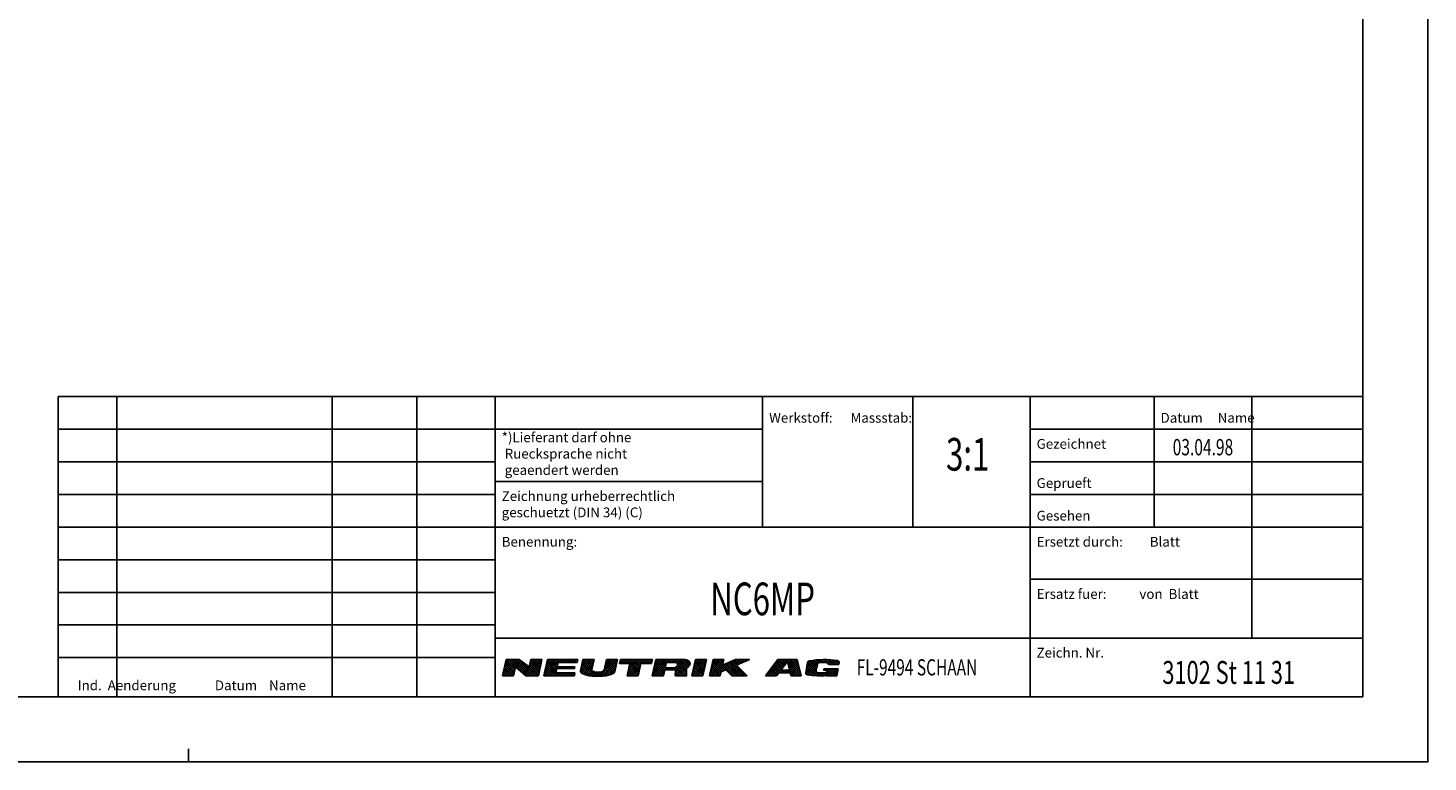
# Model space of a CAD drawing. Extents: x 0 to 420, y 0 to 297.
# Drawn here: x 205 to 420, y 0 to 112 of the extents above; entities that cross this region are included whole.
import ezdxf
from ezdxf.enums import TextEntityAlignment as Align

# ---------------------------------------------------------------- set-up
doc = ezdxf.new("R2010")
doc.units = 0
doc.header["$LTSCALE"] = 5
doc.linetypes.add('AUSGEZOGEN', pattern=[0])
doc.layers.get('0').update_dxf_attribs({"color": 8, "linetype": 'AUSGEZOGEN'})
for name, color, linetype in [('035', 3, 'AUSGEZOGEN'), ('05', 2, 'AUSGEZOGEN'), ('RAHMEN', 2, 'AUSGEZOGEN')]:
    doc.layers.add(name, color=color, linetype=linetype)
doc.styles.add('HELV', font='HELV.SHX', dxfattribs={"width": 0.8, "oblique": 10})
doc.styles.get("Standard").update_dxf_attribs({"font": 'txt', "width": 0.7, "oblique": 15})

# ---------------------------------------------------------------- blocks, each defined once
blk = doc.blocks.new('*X1')
at = {"color": 0}
for p, q in [((148.120932, 103.255007), (150.558997, 105.693072)), ((148.211569, 103.663842), (150.240799, 105.693072)), ((148.302205, 104.072676), (149.922601, 105.693072)), ((148.392842, 104.481511), (149.604403, 105.693072)), ((148.393076, 103.208952), (150.79566, 105.611537)), ((148.483478, 104.890345), (149.286205, 105.693072)), ((148.574115, 105.29918), (148.968007, 105.693072)), ((149.980882, 103.941163), (148.582961, 105.339084)), ((150.038624, 104.20162), (148.640703, 105.59954)), ((148.711274, 103.208952), (150.982435, 105.480113)), ((150.096365, 104.462076), (148.865369, 105.693072)), ((151.542665, 103.333975), (149.183567, 105.693072)), ((151.985885, 103.208952), (149.501765, 105.693072)), ((152.304083, 103.208952), (149.819963, 105.693072)), ((152.622281, 103.208952), (150.138161, 105.693072)), ((150.28545, 104.464931), (151.169209, 105.34869)), ((150.45296, 104.314243), (151.355983, 105.217266)), ((152.940479, 103.208952), (150.45636, 105.693072)), ((153.258677, 103.208952), (150.999582, 105.468047)), ((151.290512, 103.560804), (153.42278, 105.693072)), ((151.458022, 103.410117), (153.740978, 105.693072)), ((151.625533, 103.259429), (154.059176, 105.693072)), ((151.893254, 103.208952), (154.114887, 105.430585)), ((152.283137, 104.871627), (153.104582, 105.693072)), ((152.373773, 105.280462), (152.786384, 105.693072)), ((153.787334, 103.953088), (152.389413, 105.351009)), ((153.845076, 104.213544), (152.447155, 105.611465)), ((152.46441, 105.689296), (152.468186, 105.693072)), ((153.902817, 104.474), (152.683746, 105.693072)), ((153.960559, 104.734457), (153.001944, 105.693072)), ((154.018301, 104.994913), (153.320142, 105.693072)), ((154.076043, 105.255369), (153.63834, 105.693072)), ((154.133784, 105.515826), (153.956538, 105.693072)), ((154.486944, 103.257057), (156.922958, 105.693072)), ((154.57758, 103.665892), (156.60476, 105.693072)), ((154.668217, 104.074726), (156.286562, 105.693072)), ((154.758853, 104.483561), (155.968364, 105.693072)), ((154.849489, 104.892395), (155.650166, 105.693072)), ((154.940126, 105.30123), (155.331968, 105.693072)), ((156.346149, 103.939857), (154.948228, 105.337778)), ((156.403891, 104.200313), (155.00597, 105.598234)), ((156.616379, 104.306023), (155.22933, 105.693072)), ((156.519374, 104.721226), (155.547528, 105.693072)), ((156.577116, 104.981682), (155.865726, 105.693072)), ((156.634858, 105.242138), (156.183924, 105.693072)), ((156.942101, 105.253094), (156.502123, 105.693072)), ((156.801178, 105.253094), (157.241156, 105.693072)), ((157.260299, 105.253094), (156.820321, 105.693072)), ((157.119376, 105.253094), (157.559354, 105.693072)), ((157.578497, 105.253094), (157.138519, 105.693072)), ((157.437574, 105.253094), (157.877552, 105.693072)), ((157.896695, 105.253094), (157.456717, 105.693072)), ((157.755772, 105.253094), (158.19575, 105.693072)), ((158.214893, 105.253094), (157.774915, 105.693072)), ((158.07397, 105.253094), (158.513948, 105.693072)), ((158.533091, 105.253094), (158.093113, 105.693072)), ((158.392168, 105.253094), (158.832147, 105.693072)), ((158.851289, 105.253094), (158.411311, 105.693072)), ((158.710366, 105.253094), (159.150345, 105.693072)), ((159.169487, 105.253094), (158.729509, 105.693072)), ((159.028564, 105.253094), (159.468543, 105.693072)), ((159.487685, 105.253094), (159.047707, 105.693072)), ((159.346762, 105.253094), (159.65566, 105.561991)), ((159.626866, 105.432111), (159.365905, 105.693072)), ((159.684608, 105.692567), (159.684103, 105.693072)), ((160.101894, 103.780839), (162.014127, 105.693072)), ((160.109248, 104.106391), (161.695929, 105.693072)), ((160.199885, 104.515226), (161.377731, 105.693072)), ((160.265103, 103.62585), (162.116745, 105.477492)), ((160.290521, 104.92406), (161.059533, 105.693072)), ((162.562817, 103.132556), (160.377768, 105.317605)), ((160.381158, 105.332895), (160.741335, 105.693072)), ((161.82991, 104.183661), (160.43551, 105.578061)), ((161.887652, 104.444117), (160.638697, 105.693072)), ((161.945393, 104.704574), (160.956895, 105.693072)), ((162.003135, 104.96503), (161.275093, 105.693072)), ((162.060877, 105.225486), (161.593291, 105.693072)), ((162.118619, 105.485943), (161.911489, 105.693072)), ((162.955891, 103.134657), (165.514306, 105.693072)), ((163.289411, 103.149979), (165.731084, 105.591652)), ((163.636859, 103.17923), (165.640448, 105.182818)), ((163.723606, 104.22057), (165.196108, 105.693072)), ((163.814242, 104.629404), (164.87791, 105.693072)), ((163.904878, 105.038239), (164.559711, 105.693072)), ((165.345075, 103.850477), (163.950686, 105.244865)), ((163.995515, 105.447073), (164.241513, 105.693072)), ((165.402817, 104.110933), (164.008428, 105.505322)), ((165.460558, 104.371389), (164.138876, 105.693072)), ((165.5183, 104.631846), (164.457074, 105.693072)), ((165.576042, 104.892302), (164.775272, 105.693072)), ((165.633784, 105.152758), (165.09347, 105.693072)), ((165.691525, 105.413214), (165.411668, 105.693072)), ((165.749267, 105.673671), (165.729866, 105.693072)), ((166.350896, 105.072042), (166.119217, 105.303721)), ((166.130516, 105.354688), (166.4689, 105.693072)), ((166.166068, 105.072042), (166.787098, 105.693072)), ((166.669094, 105.072042), (166.176959, 105.564177)), ((166.987292, 105.072042), (166.366262, 105.693072)), ((166.484266, 105.072042), (167.105296, 105.693072)), ((167.30549, 105.072042), (166.68446, 105.693072)), ((166.802464, 105.072042), (167.423494, 105.693072)), ((169.018942, 103.676788), (167.002658, 105.693072)), ((167.120662, 105.072042), (167.741692, 105.693072)), ((167.218966, 103.261158), (169.65088, 105.693072)), ((167.309603, 103.669992), (169.332682, 105.693072)), ((169.076683, 103.937245), (167.320856, 105.693072)), ((167.400239, 104.078827), (169.014484, 105.693072)), ((167.43886, 105.072042), (168.05989, 105.693072)), ((167.490876, 104.487661), (168.696286, 105.693072)), ((167.581512, 104.896496), (168.378088, 105.693072)), ((169.134425, 104.197701), (167.639054, 105.693072)), ((169.192167, 104.458157), (167.957252, 105.693072)), ((169.249909, 104.718614), (168.27545, 105.693072)), ((169.307651, 104.97907), (168.593648, 105.693072)), ((169.532876, 105.072042), (168.911847, 105.693072)), ((169.851075, 105.072042), (169.230045, 105.693072)), ((169.348048, 105.072042), (169.969078, 105.693072)), ((170.169273, 105.072042), (169.548243, 105.693072)), ((169.666246, 105.072042), (170.287276, 105.693072)), ((170.487471, 105.072042), (169.866441, 105.693072)), ((169.984445, 105.072042), (170.605474, 105.693072)), ((170.805669, 105.072042), (170.184639, 105.693072)), ((170.302643, 105.072042), (170.923673, 105.693072)), ((170.98848, 105.207429), (170.502837, 105.693072)), ((170.620841, 105.072042), (171.054636, 105.505837)), ((171.046222, 105.467885), (170.821035, 105.693072)), ((171.118366, 103.342181), (173.469257, 105.693072)), ((171.209002, 103.751015), (173.151059, 105.693072)), ((171.299639, 104.15985), (172.832861, 105.693072)), ((171.390275, 104.568684), (172.514663, 105.693072)), ((171.480911, 104.977519), (172.196465, 105.693072)), ((172.946677, 103.885628), (171.548757, 105.283548)), ((171.571548, 105.386353), (171.878267, 105.693072)), ((173.015263, 104.13524), (171.606498, 105.544005)), ((173.333461, 104.13524), (171.775629, 105.693072)), ((173.119903, 104.666996), (172.093827, 105.693072)), ((173.177644, 104.927453), (172.412025, 105.693072)), ((173.235386, 105.187909), (172.730223, 105.693072)), ((173.4884, 105.253094), (173.048421, 105.693072)), ((173.347477, 105.253094), (173.787455, 105.693072)), ((173.806598, 105.253094), (173.366619, 105.693072)), ((173.665675, 105.253094), (174.105653, 105.693072)), ((174.124796, 105.253094), (173.684817, 105.693072)), ((173.983873, 105.253094), (174.423851, 105.693072)), ((174.442994, 105.253094), (174.003015, 105.693072)), ((174.302071, 105.253094), (174.742049, 105.693072)), ((174.791615, 105.22267), (174.321213, 105.693072)), ((174.456256, 104.134486), (176.014671, 105.692902)), ((174.605261, 103.328897), (176.725075, 105.448711)), ((174.613, 103.654835), (176.535113, 105.576948)), ((174.620269, 105.253094), (175.060247, 105.693072)), ((174.630516, 103.990548), (176.298943, 105.658976)), ((176.344435, 103.988048), (174.639411, 105.693072)), ((174.803514, 103.208952), (176.8509, 105.256338)), ((174.86666, 105.181287), (175.378445, 105.693072)), ((174.946739, 104.943167), (175.696643, 105.693072)), ((176.286615, 104.364066), (174.95761, 105.693072)), ((176.4817, 104.487179), (175.275808, 105.693072)), ((176.650286, 104.636791), (175.594006, 105.693072)), ((176.785346, 104.81993), (175.912204, 105.693072)), ((176.870902, 105.052571), (176.255428, 105.668046)), ((177.176051, 103.354103), (179.370347, 105.548399)), ((177.266687, 103.762937), (179.196822, 105.693072)), ((177.357323, 104.171772), (178.878624, 105.693072)), ((177.44796, 104.580606), (178.560426, 105.693072)), ((177.538596, 104.98944), (178.242228, 105.693072)), ((179.000035, 103.878033), (177.602115, 105.275953)), ((177.629233, 105.398275), (177.92403, 105.693072)), ((179.057777, 104.138489), (177.659856, 105.53641)), ((179.115519, 104.398945), (177.821392, 105.693072)), ((179.173261, 104.659401), (178.13959, 105.693072)), ((179.231002, 104.919858), (178.457788, 105.693072)), ((179.288744, 105.180314), (178.775986, 105.693072)), ((179.346486, 105.44077), (179.094184, 105.693072)), ((179.894683, 103.208952), (181.945804, 105.260073)), ((179.941885, 103.574352), (182.03644, 105.668908)), ((180.032521, 103.983187), (181.742406, 105.693072)), ((180.123158, 104.392021), (181.424208, 105.693072)), ((180.213794, 104.800856), (181.10601, 105.693072)), ((180.30443, 105.20969), (180.787812, 105.693072)), ((181.827275, 103.914576), (180.345755, 105.396095)), ((180.395067, 105.618525), (180.469614, 105.693072)), ((182.050395, 104.009654), (180.403497, 105.656551)), ((182.273514, 104.104732), (180.685174, 105.693072)), ((180.849277, 103.208952), (182.966675, 105.326351)), ((183.487492, 103.208952), (181.003372, 105.693072)), ((181.911101, 105.103541), (181.321571, 105.693072)), ((181.968843, 105.363998), (181.639769, 105.693072)), ((181.907125, 103.948602), (183.521154, 105.562631)), ((182.026585, 105.624454), (181.957967, 105.693072)), ((182.38713, 104.110409), (183.969793, 105.693072)), ((182.545159, 103.95024), (184.287991, 105.693072)), ((182.703188, 103.790071), (184.606189, 105.693072)), ((184.760284, 103.208952), (182.739635, 105.229602)), ((185.078482, 103.208952), (182.962755, 105.32468)), ((185.396681, 103.208952), (183.185874, 105.419758)), ((184.058472, 104.865359), (183.408994, 105.514837)), ((184.281592, 104.960437), (183.632114, 105.609915)), ((184.504712, 105.055515), (183.867155, 105.693072)), ((184.12504, 104.893725), (184.924387, 105.693072)), ((184.727831, 105.150593), (184.185353, 105.693072)), ((184.950951, 105.245672), (184.503551, 105.693072)), ((184.679519, 105.130006), (185.242585, 105.693072)), ((185.174071, 105.34075), (184.821749, 105.693072)), ((185.397191, 105.435828), (185.139947, 105.693072)), ((185.233998, 105.366287), (185.560783, 105.693072)), ((185.62031, 105.530907), (185.458145, 105.693072)), ((185.84343, 105.625985), (185.776343, 105.693072)), ((185.788476, 105.602567), (185.878981, 105.693072)), ((188.48603, 103.208952), (190.970879, 105.693801)), ((188.804228, 103.208952), (191.289077, 105.693801)), ((189.122426, 103.208952), (191.607275, 105.693801)), ((189.353107, 104.394227), (190.65268, 105.693801)), ((189.440624, 103.208952), (191.925473, 105.693801)), ((190.971095, 104.316696), (190.013303, 105.274489)), ((191.107466, 104.498524), (190.149674, 105.456316)), ((191.243837, 104.680351), (190.286044, 105.638144)), ((190.307701, 105.66702), (190.334482, 105.693801)), ((191.380207, 104.862179), (190.548585, 105.693801)), ((191.516578, 105.044006), (190.866783, 105.693801)), ((191.652948, 105.225834), (191.184981, 105.693801)), ((191.789319, 105.407661), (191.503179, 105.693801)), ((193.875595, 103.321385), (191.798711, 105.398269)), ((193.769529, 103.745649), (191.821377, 105.693801)), ((191.828596, 105.278726), (192.243671, 105.693801)), ((191.829844, 103.688984), (193.392925, 105.252065)), ((191.892236, 105.024168), (192.561869, 105.693801)), ((191.955876, 104.76961), (192.880067, 105.693801)), ((192.019515, 104.515051), (193.198265, 105.693801)), ((192.083155, 104.260493), (193.329286, 105.506623)), ((193.663463, 104.169913), (192.139576, 105.693801)), ((193.557397, 104.594177), (192.457774, 105.693801)), ((193.451331, 105.018441), (192.775972, 105.693801)), ((193.345265, 105.442705), (193.09417, 105.693801)), ((194.615277, 103.610634), (196.67571, 105.671067)), ((194.659679, 103.973234), (196.333358, 105.646913)), ((194.727797, 104.35955), (195.981303, 105.613056)), ((194.737894, 103.415053), (197.009165, 105.686324)), ((194.795915, 104.745866), (195.618586, 105.568537)), ((194.864033, 105.132182), (195.244054, 105.512203)), ((196.853616, 103.207147), (194.873708, 105.187054)), ((196.241642, 104.137319), (194.970499, 105.408462)), ((196.289339, 104.40782), (195.193391, 105.503767)), ((196.337035, 104.678321), (195.468172, 105.547185)), ((196.384732, 104.948823), (195.748005, 105.58555)), ((196.502999, 105.148753), (196.033135, 105.618617)), ((196.745041, 105.22491), (196.323833, 105.646118)), ((197.034275, 105.253874), (196.620401, 105.667748)), ((196.88271, 105.241671), (197.334409, 105.69337)), ((197.347781, 105.258566), (196.923178, 105.683169)), ((197.219219, 105.259982), (197.652032, 105.692795)), ((197.692832, 105.231713), (197.232551, 105.691994)), ((197.526321, 105.248886), (197.962545, 105.68511)), ((198.27875, 104.963993), (197.548954, 105.693789)), ((197.810421, 105.214788), (198.266395, 105.670762)), ((198.596948, 104.963993), (197.872889, 105.688052)), ((198.025995, 105.112164), (198.563973, 105.650142)), ((198.196022, 104.963993), (198.855628, 105.623599)), ((198.915146, 104.963993), (198.204929, 105.67421)), ((198.51422, 104.963993), (199.141667, 105.59144)), ((199.233344, 104.963993), (198.545745, 105.651593)), ((198.832418, 104.963993), (199.422367, 105.553941)), ((199.551542, 104.963993), (198.896119, 105.619416)), ((199.150616, 104.963993), (199.638742, 105.452118)), ((199.705495, 105.128239), (199.256984, 105.57675)), ((199.468814, 104.963993), (199.719549, 105.214728)), ((148.167508, 103.208952), (148.121027, 103.255434)), ((148.485707, 103.208952), (148.178769, 103.51589)), ((148.803905, 103.208952), (148.236511, 103.776346)), ((149.122103, 103.208952), (148.294252, 104.036803)), ((149.440301, 103.208952), (148.351994, 104.297259)), ((149.758499, 103.208952), (148.409736, 104.557715)), ((149.865398, 103.420251), (148.467478, 104.818171)), ((149.92314, 103.680707), (148.525219, 105.078628)), ((149.029472, 103.208952), (150.043319, 104.2228)), ((149.34767, 103.208952), (149.952683, 103.813965)), ((149.665868, 103.208952), (149.862046, 103.405131)), ((150.620471, 104.163555), (151.542758, 105.085842)), ((150.787981, 104.012868), (151.729532, 104.954419)), ((150.955491, 103.86218), (151.916307, 104.822995)), ((151.123002, 103.711492), (152.103081, 104.691571)), ((153.576875, 103.208952), (152.073304, 104.712524)), ((152.211452, 103.208952), (154.024251, 105.021751)), ((153.67185, 103.432175), (152.27393, 104.830096)), ((153.729592, 103.692632), (152.331671, 105.090552)), ((152.52965, 103.208952), (153.933614, 104.612916)), ((152.847848, 103.208952), (153.842978, 104.204082)), ((153.166046, 103.208952), (153.752341, 103.795247)), ((153.484244, 103.208952), (153.661705, 103.386413)), ((154.53147, 103.208952), (154.486294, 103.254128)), ((154.849668, 103.208952), (154.544036, 103.514584)), ((155.167866, 103.208952), (154.601778, 103.77504)), ((155.486064, 103.208952), (154.65952, 104.035496)), ((155.804262, 103.208952), (154.717261, 104.295953)), ((154.757037, 103.208952), (156.590603, 105.042519)), ((156.12246, 103.208952), (154.775003, 104.556409)), ((156.440658, 103.208952), (154.832745, 104.816865)), ((156.288407, 103.679401), (154.890487, 105.077322)), ((155.075235, 103.208952), (156.499967, 104.633685)), ((155.393433, 103.208952), (156.409331, 104.22485)), ((155.711631, 103.208952), (156.318694, 103.816016)), ((156.029829, 103.208952), (156.469807, 103.648931)), ((156.758856, 103.208952), (156.318877, 103.648931)), ((156.348027, 103.208952), (156.788005, 103.648931)), ((156.490503, 104.306023), (156.780482, 104.596001)), ((157.077054, 103.208952), (156.637075, 103.648931)), ((156.934577, 104.306023), (156.644599, 104.596001)), ((156.666225, 103.208952), (157.106203, 103.648931)), ((156.808701, 104.306023), (157.09868, 104.596001)), ((157.395252, 103.208952), (156.955274, 103.648931)), ((157.252775, 104.306023), (156.962797, 104.596001)), ((156.984423, 103.208952), (157.424401, 103.648931)), ((157.126899, 104.306023), (157.416878, 104.596001)), ((157.71345, 103.208952), (157.273472, 103.648931)), ((157.570974, 104.306023), (157.280995, 104.596001)), ((157.302621, 103.208952), (157.742599, 103.648931)), ((157.445097, 104.306023), (157.735076, 104.596001)), ((158.031648, 103.208952), (157.59167, 103.648931)), ((157.889172, 104.306023), (157.599193, 104.596001)), ((157.620819, 103.208952), (158.060797, 103.648931)), ((157.763296, 104.306023), (158.053274, 104.596001)), ((158.349846, 103.208952), (157.909868, 103.648931)), ((158.20737, 104.306023), (157.917391, 104.596001)), ((157.939017, 103.208952), (158.378996, 103.648931)), ((158.081494, 104.306023), (158.371472, 104.596001)), ((158.668044, 103.208952), (158.228066, 103.648931)), ((158.525568, 104.306023), (158.235589, 104.596001)), ((158.257215, 103.208952), (158.697194, 103.648931)), ((158.399692, 104.306023), (158.68967, 104.596001)), ((158.986242, 103.208952), (158.546264, 103.648931)), ((158.843766, 104.306023), (158.553787, 104.596001)), ((158.575413, 103.208952), (159.015392, 103.648931)), ((158.71789, 104.306023), (159.007868, 104.596001)), ((159.164932, 103.348461), (158.864462, 103.648931)), ((159.147532, 104.320455), (158.871985, 104.596001)), ((158.893611, 103.208952), (159.202478, 103.517819)), ((159.036088, 104.306023), (159.175165, 104.4451)), ((159.222674, 103.608917), (159.18266, 103.648931)), ((159.205273, 104.580911), (159.190183, 104.596001)), ((160.695959, 103.408424), (160.089059, 104.015324)), ((161.140832, 103.281749), (160.146801, 104.27578)), ((161.530904, 103.209875), (160.204543, 104.536236)), ((161.889919, 103.169058), (160.262284, 104.796692)), ((162.233074, 103.144101), (160.320026, 105.057149)), ((160.466718, 103.509267), (162.026109, 105.068658)), ((160.687321, 103.411671), (161.935473, 104.659823)), ((160.928758, 103.33491), (161.844836, 104.250989)), ((161.184171, 103.272125), (161.902409, 103.990363)), ((161.452007, 103.221764), (162.097229, 103.866985)), ((161.733306, 103.184864), (162.340799, 103.792357)), ((162.024343, 103.157703), (162.623312, 103.756673)), ((162.88065, 103.132921), (162.17665, 103.836921)), ((162.324518, 103.139681), (162.944469, 103.759631)), ((163.187779, 103.14399), (162.571275, 103.760495)), ((162.634688, 103.131652), (163.335119, 103.832084)), ((163.485182, 103.164785), (162.893835, 103.756132)), ((163.77367, 103.194495), (163.177404, 103.790761)), ((164.051144, 103.235219), (163.422176, 103.864188)), ((164.315183, 103.289379), (163.618712, 103.98585)), ((164.567173, 103.355586), (163.719719, 104.20304)), ((164.802652, 103.438305), (163.777461, 104.463496)), ((165.017448, 103.541707), (163.835203, 104.723953)), ((165.213808, 103.663545), (163.892945, 104.984409)), ((164.002769, 103.226941), (165.549811, 104.773984)), ((164.405466, 103.31144), (165.459175, 104.365149)), ((164.888376, 103.476152), (165.368539, 103.956315)), ((167.259392, 103.208952), (167.216829, 103.251515)), ((167.57759, 103.208952), (167.27457, 103.511971)), ((167.895788, 103.208952), (167.332312, 103.772428)), ((168.213986, 103.208952), (167.390054, 104.032884)), ((168.532184, 103.208952), (167.447796, 104.29334)), ((167.484959, 103.208952), (169.322626, 105.04662)), ((168.850382, 103.208952), (167.505537, 104.553797)), ((168.9612, 103.416332), (167.563279, 104.814253)), ((167.803157, 103.208952), (169.23199, 104.637785)), ((168.121355, 103.208952), (169.141353, 104.228951)), ((168.439553, 103.208952), (169.050717, 103.820116)), ((168.757751, 103.208952), (168.96008, 103.411282)), ((170.939039, 105.072042), (170.963999, 105.097002)), ((171.395966, 103.208952), (171.144564, 103.460354)), ((171.714164, 103.208952), (171.202306, 103.720811)), ((172.032362, 103.208952), (171.260048, 103.981267)), ((171.303335, 103.208952), (173.222025, 105.127642)), ((172.35056, 103.208952), (171.317789, 104.241723)), ((172.668758, 103.208952), (171.375531, 104.502179)), ((172.831194, 103.364715), (171.433273, 104.762636)), ((172.888936, 103.625171), (171.491015, 105.023092)), ((171.621533, 103.208952), (173.131389, 104.718808)), ((171.939731, 103.208952), (173.155997, 104.425218)), ((172.257929, 103.208952), (172.950116, 103.901139)), ((172.576127, 103.208952), (172.85948, 103.492304)), ((173.184217, 104.13524), (173.474195, 104.425218)), ((173.651659, 104.13524), (173.361681, 104.425218)), ((173.502415, 104.13524), (173.792393, 104.425218)), ((173.969857, 104.13524), (173.679879, 104.425218)), ((173.820613, 104.13524), (174.110591, 104.425218)), ((174.288055, 104.13524), (173.998077, 104.425218)), ((174.138811, 104.13524), (174.429241, 104.42567)), ((175.532541, 103.208952), (174.316275, 104.425218)), ((175.850739, 103.208952), (174.586541, 104.47315)), ((174.896145, 103.208952), (174.602537, 103.50256)), ((175.214343, 103.208952), (174.622995, 103.8003)), ((176.168937, 103.208952), (174.789565, 104.588325)), ((176.323639, 103.690647), (174.914671, 105.099614)), ((176.311422, 103.384665), (174.927684, 104.768404)), ((175.121712, 103.208952), (176.221213, 104.308453)), ((175.43991, 103.208952), (176.345758, 104.1148)), ((175.758108, 103.208952), (176.329942, 103.780786)), ((176.076306, 103.208952), (176.307193, 103.439839)), ((176.266083, 104.353323), (176.834229, 104.921469)), ((177.441729, 103.208952), (177.197922, 103.452759)), ((177.759927, 103.208952), (177.255664, 103.713216)), ((178.078125, 103.208952), (177.313406, 103.973672)), ((177.349098, 103.208952), (179.27971, 105.139564)), ((178.396323, 103.208952), (177.371148, 104.234128)), ((178.714521, 103.208952), (177.428889, 104.494584)), ((178.884552, 103.35712), (177.486631, 104.755041)), ((178.942294, 103.617576), (177.544373, 105.015497)), ((177.667296, 103.208952), (179.189074, 104.73073)), ((177.985494, 103.208952), (179.098437, 104.321895)), ((178.303692, 103.208952), (179.007801, 103.913061)), ((178.62189, 103.208952), (178.917164, 103.504226)), ((179.987314, 103.208952), (179.883821, 103.312445)), ((180.305512, 103.208952), (179.941563, 103.572901)), ((180.62371, 103.208952), (179.999305, 103.833357)), ((180.941908, 103.208952), (180.057046, 104.093814)), ((181.260106, 103.208952), (180.114788, 104.35427)), ((181.506909, 103.280347), (180.17253, 104.614726)), ((180.212881, 103.208952), (181.857718, 104.853789)), ((181.564651, 103.540804), (180.230272, 104.875182)), ((181.622392, 103.80126), (180.288014, 105.135639)), ((180.531079, 103.208952), (182.412196, 105.09007)), ((181.167475, 103.208952), (181.583258, 103.624735)), ((181.485673, 103.208952), (181.492621, 103.215901)), ((183.80569, 103.208952), (182.070276, 104.944367)), ((184.123888, 103.208952), (182.293395, 105.039445)), ((184.442086, 103.208952), (182.516515, 105.134523)), ((182.861217, 103.629902), (184.033479, 104.802165)), ((183.019246, 103.469733), (184.191508, 104.641995)), ((183.177275, 103.309564), (184.349537, 104.481826)), ((183.394861, 103.208952), (184.507566, 104.321657)), ((183.713059, 103.208952), (184.665595, 104.161488)), ((184.031257, 103.208952), (184.823624, 104.001319)), ((184.349455, 103.208952), (184.981653, 103.84115)), ((184.667653, 103.208952), (185.139682, 103.680981)), ((184.985851, 103.208952), (185.297711, 103.520812)), ((185.30405, 103.208952), (185.45574, 103.360643)), ((188.578661, 103.208952), (188.513227, 103.274387)), ((188.896859, 103.208952), (188.649597, 103.456214)), ((189.215057, 103.208952), (188.785968, 103.638042)), ((189.533255, 103.208952), (188.922338, 103.819869)), ((189.851453, 103.208952), (189.058709, 104.001696)), ((190.152872, 103.225732), (189.19508, 104.183524)), ((190.289242, 103.407559), (189.33145, 104.365351)), ((190.425613, 103.589387), (189.467821, 104.547179)), ((190.644214, 103.688984), (189.604191, 104.729006)), ((190.962412, 103.688984), (189.740562, 104.910834)), ((189.758822, 103.208952), (191.284682, 104.734812)), ((190.834725, 104.134869), (189.876933, 105.092661)), ((190.07702, 103.208952), (190.330088, 103.46202)), ((190.557052, 103.688984), (190.93024, 104.062171)), ((190.87525, 103.688984), (191.248438, 104.062171)), ((191.28061, 103.688984), (190.907422, 104.062171)), ((191.193448, 103.688984), (191.566636, 104.062171)), ((191.598808, 103.688984), (191.22562, 104.062171)), ((191.511646, 103.688984), (191.884834, 104.062171)), ((191.917006, 103.688984), (191.543818, 104.062171)), ((192.715236, 103.208952), (191.862016, 104.062171)), ((193.66983, 103.208952), (191.904777, 104.974005)), ((193.351632, 103.208952), (192.010843, 104.549741)), ((193.033434, 103.208952), (192.116909, 104.125477)), ((192.148042, 103.688984), (193.456565, 104.997506)), ((192.274074, 103.496817), (193.520204, 104.742948)), ((192.397038, 103.208952), (192.329041, 103.276949)), ((192.337713, 103.242259), (193.583844, 104.48839)), ((192.622605, 103.208952), (193.647484, 104.233831)), ((192.940803, 103.208952), (193.711123, 103.979273)), ((193.259001, 103.208952), (193.774763, 103.724714)), ((193.577199, 103.208952), (193.838402, 103.470156)), ((193.895397, 103.208952), (193.902042, 103.215597)), ((195.149298, 103.320474), (194.635225, 103.834548)), ((194.732492, 103.419082), (194.673972, 103.477602)), ((195.509282, 103.278689), (194.682922, 104.105049)), ((195.858857, 103.247312), (194.730618, 104.37555)), ((196.19894, 103.225426), (194.778315, 104.646052)), ((196.530306, 103.212258), (194.826012, 104.916553)), ((194.983951, 103.342913), (196.340819, 104.69978)), ((195.265203, 103.305966), (196.272701, 104.313464)), ((195.551822, 103.274387), (196.225094, 103.947659)), ((195.844088, 103.248455), (196.343872, 103.748239)), ((196.142312, 103.228481), (196.588304, 103.674473)), ((196.446847, 103.214818), (196.883622, 103.651593)), ((197.169437, 103.209523), (196.717543, 103.661418)), ((196.75809, 103.207862), (197.204833, 103.654605)), ((197.478265, 103.218894), (197.047649, 103.64951)), ((197.076493, 103.208068), (197.560393, 103.691967)), ((197.78053, 103.234826), (197.349867, 103.66549)), ((197.353782, 104.121752), (197.533406, 104.301376)), ((197.573104, 104.078649), (197.380196, 104.271557)), ((197.402575, 103.215952), (198.488, 104.301376)), ((197.628876, 104.078649), (197.851604, 104.301376)), ((198.124603, 103.208952), (197.630009, 103.703546)), ((197.891302, 104.078649), (197.668574, 104.301376)), ((197.736936, 103.232115), (198.806198, 104.301376)), ((198.442801, 103.208952), (197.855526, 103.796227)), ((197.947074, 104.078649), (198.169802, 104.301376)), ((198.760999, 103.208952), (197.955988, 104.013963)), ((199.079197, 103.208952), (197.986772, 104.301376)), ((198.031972, 103.208952), (199.124396, 104.301376)), ((199.371618, 103.234729), (198.304971, 104.301376)), ((198.35017, 103.208952), (199.442594, 104.301376)), ((199.419315, 103.50523), (198.623169, 104.301376)), ((198.668368, 103.208952), (199.516647, 104.057232)), ((199.467011, 103.775732), (198.941367, 104.301376)), ((198.986566, 103.208952), (199.448529, 103.670916)), ((199.514708, 104.046233), (199.259565, 104.301376)), ((199.304764, 103.208952), (199.380411, 103.2846))]:
    blk.add_line(p, q, dxfattribs=at)
blk = doc.blocks.new('ZKOPF')
at = {"color": 2}
for p, q in [((-133, 33), (-92, 33)), ((-200, 6), (-133, 6))]:
    blk.add_line(p, q, dxfattribs=at)
at = {"color": 4}
for p, q in [((-94.088306, 5.655074), (-94.050308, 5.693072)), ((-94.413108, 3.208952), (-94.40379, 3.21827))]:
    blk.add_line(p, q, dxfattribs=at)
at = {"color": 2}
for points in [[(-200, 46), (-200, 0)], [(0, 46), (-200, 46)], [(-191, 0), (-191, 46)], [(-158, 0), (-158, 46)], [(-145, 0), (-145, 46)], [(-133, 0), (-133, 46)], [(-92, 26), (-92, 46)], [(-69, 26), (-69, 46)], [(-51, 0), (-51, 46)], [(-32, 26), (-32, 46)], [(-17, 9), (-17, 46)], [(0, 0), (0, 46)], [(-133, 41), (-92, 41)], [(0, 41), (-51, 41)], [(0, 36), (-51, 36)], [(0, 31), (-51, 31)], [(0, 26), (-133, 26)], [(0, 18), (-51, 18)], [(0, 9), (-133, 9)]]:
    blk.add_lwpolyline(points, dxfattribs=at)
at = {"color": 4}
for points in [[(-200, 41), (-133, 41)], [(-200, 36), (-133, 36)], [(-200, 31), (-133, 31)], [(-200, 26), (-133, 26)], [(-200, 21), (-133, 21)], [(-200, 16), (-133, 16)], [(-200, 11), (-133, 11)]]:
    blk.add_lwpolyline(points, dxfattribs=at)
at = {"layer": '035'}
for p, q in [((-131.889278, 3.208952), (-131.338562, 5.693072)), ((-131.338562, 5.693072), (-129.320214, 5.693072)), ((-130.181445, 3.208952), (-129.871668, 4.60627)), ((-129.871668, 4.60627), (-128.318356, 3.208952)), ((-129.320214, 5.693072), (-127.775692, 4.60627)), ((-127.775692, 4.60627), (-127.534753, 5.693072)), ((-127.534753, 5.693072), (-125.826921, 5.693072)), ((-126.377637, 3.208952), (-125.826921, 5.693072)), ((-125.523721, 3.208952), (-124.973005, 5.693072)), ((-124.973005, 5.693072), (-120.31528, 5.693072)), ((-123.718348, 3.648931), (-123.572674, 4.306023)), ((-123.572674, 4.306023), (-120.855668, 4.306023)), ((-123.508387, 4.596001), (-123.362713, 5.253094)), ((-123.508387, 4.596001), (-120.791381, 4.596001)), ((-123.362713, 5.253094), (-120.412821, 5.253094)), ((-120.855668, 4.306023), (-120.791381, 4.596001)), ((-120.412821, 5.253094), (-120.31528, 5.693072)), ((-119.921488, 3.967747), (-119.538993, 5.693072)), ((-119.538993, 5.693072), (-117.835462, 5.693072)), ((-118.170584, 4.181432), (-117.835462, 5.693072)), ((-116.302927, 4.100887), (-115.949949, 5.693072)), ((-115.949949, 5.693072), (-114.246432, 5.693072)), ((-114.655674, 3.847099), (-114.246432, 5.693072)), ((-113.932145, 5.072042), (-113.794466, 5.693072)), ((-113.932145, 5.072042), (-112.37957, 5.072042)), ((-113.794466, 5.693072), (-108.903855, 5.693072)), ((-112.792607, 3.208952), (-112.37957, 5.072042)), ((-111.084775, 3.208952), (-110.671738, 5.072042)), ((-110.671738, 5.072042), (-109.041534, 5.072042)), ((-109.041534, 5.072042), (-108.903855, 5.693072)), ((-108.91117, 3.208952), (-108.360454, 5.693072)), ((-108.360454, 5.693072), (-104.002078, 5.693072)), ((-106.933698, 4.425218), (-106.750163, 5.253094)), ((-106.933698, 4.425218), (-105.573373, 4.425218)), ((-106.750163, 5.253094), (-105.343603, 5.253094)), ((-105.473724, 4.442434), (-105.573373, 4.425218)), ((-105.342894, 4.509116), (-105.473724, 4.442434)), ((-105.343603, 5.253094), (-105.232586, 5.23493)), ((-105.20565, 4.591186), (-105.342894, 4.509116)), ((-105.232586, 5.23493), (-105.136389, 5.186199)), ((-105.114586, 4.697624), (-105.20565, 4.591186)), ((-105.136389, 5.186199), (-105.090213, 5.111822)), ((-105.063278, 4.783539), (-105.114586, 4.697624)), ((-105.090213, 5.111822), (-105.054301, 5.022057)), ((-105.053017, 4.9246), (-105.063278, 4.783539)), ((-105.054301, 5.022057), (-105.053017, 4.9246)), ((-102.856129, 3.208952), (-102.305412, 5.693072)), ((-102.305412, 5.693072), (-100.59758, 5.693072)), ((-101.148296, 3.208952), (-100.59758, 5.693072)), ((-100.139123, 3.208952), (-99.588406, 5.693072)), ((-99.588406, 5.693072), (-97.958203, 5.693072)), ((-98.144475, 4.852855), (-96.172742, 5.693072)), ((-98.144475, 4.852855), (-97.958203, 5.693072)), ((-96.172742, 5.693072), (-93.999137, 5.693072)), ((-96.003018, 4.839156), (-93.999137, 5.693072)), ((-96.003018, 4.839156), (-94.394596, 3.208952)), ((-91.535849, 3.208952), (-89.672213, 5.693801)), ((-89.672213, 5.693801), (-86.717509, 5.693801)), ((-89.219798, 4.062171), (-88.205398, 5.414705)), ((-88.205398, 5.414705), (-87.867265, 4.062171)), ((-86.717509, 5.693801), (-86.096297, 3.208952)), ((-85.384981, 3.719952), (-85.11662, 5.241907)), ((-83.773875, 4.049318), (-83.613979, 4.956134)), ((-82.653819, 4.078649), (-82.614546, 4.301376)), ((-82.614546, 4.301376), (-80.440303, 4.301376)), ((-81.898429, 4.963993), (-80.323466, 4.963993)), ((-80.632927, 3.208952), (-80.440303, 4.301376)), ((-80.323466, 4.963993), (-80.283983, 5.187914)), ((-131.889278, 3.208952), (-130.181445, 3.208952)), ((-128.318356, 3.208952), (-126.377637, 3.208952)), ((-125.523721, 3.208952), (-120.865996, 3.208952)), ((-123.718348, 3.648931), (-120.768456, 3.648931)), ((-120.865996, 3.208952), (-120.768456, 3.648931)), ((-112.792607, 3.208952), (-111.084775, 3.208952)), ((-108.91117, 3.208952), (-107.203338, 3.208952)), ((-107.203338, 3.208952), (-106.997985, 4.13524)), ((-106.997985, 4.13524), (-105.5491, 4.13524)), ((-105.5491, 4.13524), (-105.466219, 4.123579)), ((-105.466219, 4.123579), (-105.413019, 4.089933)), ((-105.413019, 4.089933), (-105.380449, 4.036745)), ((-105.404037, 3.406868), (-105.372771, 3.861921)), ((-105.380449, 4.036745), (-105.365249, 3.972704)), ((-105.365249, 3.972704), (-105.372771, 3.861921)), ((-105.344182, 3.208952), (-103.615183, 3.208952)), ((-103.691866, 3.468914), (-103.651414, 4.047405)), ((-102.856129, 3.208952), (-101.148296, 3.208952)), ((-100.139123, 3.208952), (-98.508919, 3.208952)), ((-98.508919, 3.208952), (-98.37124, 3.829982)), ((-98.37124, 3.829982), (-97.642556, 4.140497)), ((-97.642556, 4.140497), (-96.723458, 3.208952)), ((-96.723458, 3.208952), (-94.394596, 3.208952)), ((-91.535849, 3.208952), (-89.859713, 3.208952)), ((-89.859713, 3.208952), (-89.499689, 3.688984)), ((-89.499689, 3.688984), (-87.773968, 3.688984)), ((-89.219798, 4.062171), (-87.867265, 4.062171)), ((-87.773968, 3.688984), (-87.65396, 3.208952)), ((-87.65396, 3.208952), (-86.096297, 3.208952)), ((-82.653819, 4.078649), (-82.032607, 4.078649)), ((-82.185958, 3.208952), (-82.180952, 3.237338)), ((-82.185958, 3.208952), (-80.632927, 3.208952)), ((-82.052147, 3.967832), (-82.032607, 4.078649))]:
    blk.add_line(p, q, dxfattribs=at)
for points in [[(-103.797537, 4.321852, 0.015369), (-103.68387, 4.380025, 0.073981), (-103.356816, 4.629409, 0.106894), (-103.152297, 4.956595, 0.153048), (-103.140863, 5.229042, 0.153048), (-103.286988, 5.459272, 0.106894), (-103.627701, 5.640364, 0.067948), (-104.002078, 5.693072, 0.060566)], [(-103.651414, 4.047405, 0.084831), (-103.660284, 4.142982, 0.153048), (-103.751613, 4.286875, 0.025315), (-103.797537, 4.321852, 0.067948)], [(-119.921488, 3.967747, 0.053304), (-119.927918, 3.907611, 0.242955)], [(-119.927918, 3.907611, 0.242955), (-119.808149, 3.675677, 0.083039), (-119.154862, 3.358693, 0.041229), (-118.372334, 3.197098, 0.030317), (-117.28854, 3.131323, 0.030317), (-116.204747, 3.197098, 0.041229), (-115.422219, 3.358693, 0.083039), (-114.768932, 3.675677, 0.186877), (-114.655674, 3.847099, 0.242955)], [(-118.170584, 4.181432, 0.058115), (-118.175358, 4.140497, 0.199105)], [(-118.175358, 4.140497, 0.199105), (-118.123163, 4.014618, 0.098437), (-117.900493, 3.866038, 0.055684), (-117.619171, 3.784861, 0.042444), (-117.23691, 3.752353, 0.042444), (-116.854649, 3.784861, 0.055684), (-116.573327, 3.866038, 0.098437), (-116.350657, 4.014618, 0.141327), (-116.302927, 4.100887, 0.199105)]]:
    blk.add_lwpolyline(points, format="xyb", dxfattribs=at)
for centre, radius, start, end in [((-84.810733, 5.187971), 0.310606, 99.80279, 170), ((-82.531573, -8.003128), 13.697153, 81.659895, 99.80279), ((-83.308092, 4.902198), 0.310606, 99.781825, 170), ((-82.755724, 1.698274), 3.561797, 80.208339, 99.781825), ((-82.202807, 4.902103), 0.310606, 11.493425, 80.208339), ((-80.58987, 5.24185), 0.310606, 350, 81.659895), ((-105.030247, 3.411905), 0.373824, 180.772005, 212.881875), ((-103.304668, 3.441838), 0.388144, 176, 216.869898), ((-85.079094, 3.666016), 0.310606, 170, 261.461473), ((-83.091534, 16.90419), 13.697153, 261.461473, 273.811815), ((-83.467988, 3.995382), 0.310606, 170, 261.530468), ((-82.989141, 7.211117), 3.561797, 261.530468, 281.193068), ((-82.358034, 4.021768), 0.310606, 281.193068, 350)]:
    blk.add_arc(centre, radius, start, end, dxfattribs=at)
at = {"layer": '035', "color": 4}
blk.add_blockref('*X1', (-280, -100), dxfattribs=at)
at = {"color": 4, "oblique": 15}
for s, p in [('Werkstoff:      Massstab:', (-91, 42)), ('Datum     Name', (-31, 42)), ('*)Lieferant darf ohne ', (-132, 39)), ('Gezeichnet', (-50, 38)), (' Ruecksprache nicht ', (-132, 36.5)), (' geaendert werden', (-132, 34)), ('Geprueft', (-50, 32)), ('Zeichnung urheberrechtlich', (-132, 30)), ('geschuetzt (DIN 34) (C)', (-132, 27.5)), ('Gesehen', (-50, 27)), ('Benennung:', (-132, 23)), ('Ersetzt durch:         Blatt', (-50, 23)), ('Ersatz fuer:           von  Blatt', (-50, 15)), ('Zeichn. Nr.', (-50, 6)), ('Ind.  Aenderung             Datum    Name', (-197, 1))]:
    blk.add_text(s, height=1.5, dxfattribs=at).set_placement(p)
at = {"color": 3, "oblique": 15, "width": 0.7}
for tag, p in [('TOL', (-107.711452, 59.004319)), ('RADIEN', (-107.711452, 54.004319)), ('FACETTE', (-107.711452, 49.004319))]:
    blk.add_attdef(tag, p, '', height=3.5, dxfattribs=at)
at = {"color": 4, "oblique": 15, "width": 0.7}
for tag, p in [('INDEX8', (-197.186267, 42)), ('A8', (-190.348743, 42)), ('DATUM8', (-157.348743, 42)), ('NAME8', (-144.46499, 42)), ('INDEX7', (-197.186267, 37)), ('A7', (-190.348743, 37)), ('DATUM7', (-157.348743, 37)), ('NAME7', (-144.46499, 37)), ('INDEX6', (-197.186267, 32)), ('A6', (-190.348743, 32)), ('DATUM6', (-157.348743, 32)), ('NAME6', (-144.46499, 32)), ('INDEX5', (-197.186267, 27)), ('A5', (-190.348743, 27)), ('DATUM5', (-157.348743, 27)), ('NAME5', (-144.46499, 27)), ('INDEX4', (-197.186267, 22)), ('A4', (-190.348743, 22)), ('DATUM4', (-157.348743, 22)), ('NAME4', (-144.46499, 22)), ('INDEX3', (-197.186267, 17)), ('A3', (-190.348743, 17)), ('DATUM3', (-157.348743, 17)), ('NAME3', (-144.46499, 17)), ('INDEX2', (-197.186267, 12)), ('A2', (-190.348743, 12)), ('DATUM2', (-157.348743, 12)), ('NAME2', (-144.46499, 12)), ('INDEX1', (-197.186267, 7)), ('A1', (-190.348743, 7)), ('DATUM1', (-157.348743, 7)), ('NAME1', (-144.46499, 7))]:
    blk.add_attdef(tag, p, '', height=2.5, dxfattribs=at)
at = {"color": 2, "oblique": 15, "width": 0.7}
for tag, p in [('MASS', (-60.566005, 34.656056)), ('BENENNUNG', (-92, 12.5))]:
    blk.add_attdef(tag, text='', height=5, dxfattribs=at).set_placement(p, align=Align.CENTER)
at = {"color": 4, "oblique": 15, "width": 0.7}
for tag, p in [('DATE', (-24.5, 37)), ('WERKSTOFF', (-80.5, 36)), ('TEIL', (-81, 29))]:
    blk.add_attdef(tag, text='', height=2.5, dxfattribs=at).set_placement(p, align=Align.CENTER)
at = {"color": 3, "oblique": 15, "width": 0.7}
for tag, p in [('MASS2', (-60.480701, 28.210451)), ('TEIL', (-89.040457, 21.082191)), ('NUMMER', (-20.550219, 1.976541))]:
    blk.add_attdef(tag, text='', height=3.5, dxfattribs=at).set_placement(p, align=Align.CENTER)
at = {"layer": '035', "color": 4, "style": 'HELV', "oblique": 15, "width": 0.7}
blk.add_text('FL-9494 SCHAAN', height=2.484848, dxfattribs=at).set_placement((-77.576926, 3.264636))

msp = doc.modelspace()

# ---------------------------------------------------------------- linework, layer by layer
at = {"color": 7}
msp.add_line((230, 0), (230, 2), dxfattribs=at)
msp.add_lwpolyline([(0, 0), (420, 0), (420, 297), (0, 297)], close=True, dxfattribs=at)
at = {"layer": 'RAHMEN'}
msp.add_lwpolyline([(10, 10), (410, 10), (410, 287), (10, 287)], close=True, dxfattribs=at)

# ---------------------------------------------------------------- block references
at = {"layer": '05'}
ref = msp.add_blockref('ZKOPF', (410, 10), dxfattribs=at)
ref.add_attrib('DATE', '03.04.98', dxfattribs={"layer": '0', "color": 4, "height": 2.5, "oblique": 15, "width": 0.7}).set_placement((385.5, 47), align=Align.CENTER)
ref.add_attrib('BENENNUNG', 'NC6MP', dxfattribs={"layer": '0', "color": 2, "height": 5, "oblique": 15, "width": 0.7}).set_placement((318, 22.5), align=Align.CENTER)
ref.add_attrib('NUMMER', '3102 St 11 31', dxfattribs={"layer": '0', "color": 3, "height": 3.5, "oblique": 15, "width": 0.7}).set_placement((389.449781, 11.976541), align=Align.CENTER)
ref.add_attrib('MASS', '3:1', dxfattribs={"layer": '0', "color": 2, "height": 5, "oblique": 15, "width": 0.7}).set_placement((349.433995, 44.656056), align=Align.CENTER)

doc.saveas('drawing.dxf')
